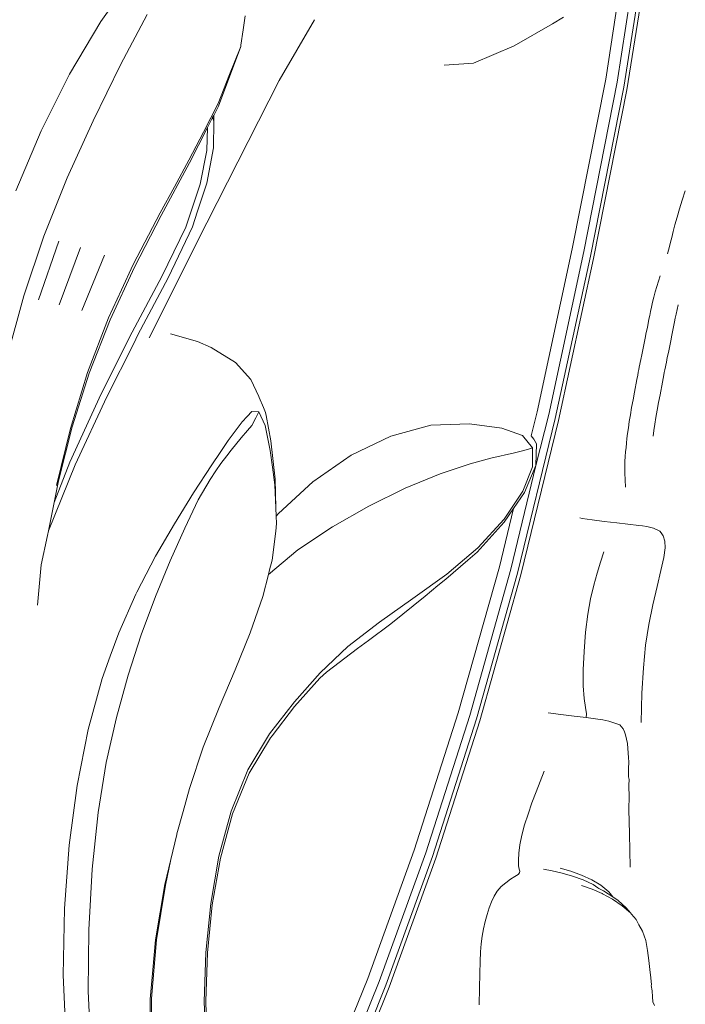
# Model space of a CAD drawing. Units: millimetres. Extents: x 0 to 594, y 0 to 420.
# Drawn here: x 441 to 470, y 289 to 333 of the extents above; entities that cross this region are included whole.
import ezdxf

# ---------------------------------------------------------------- set-up
doc = ezdxf.new("R2010")
doc.units = ezdxf.units.MM

msp = doc.modelspace()

# ---------------------------------------------------------------- linework, layer by layer
at = {"lineweight": 0}
for p, q in [((468.474, 338.099), (467.255, 330.269)), ((467.546, 330.043), (468.767, 337.832)), ((468.907, 337.686), (467.686, 329.919)), ((467.684, 336.447), (466.744, 330.4)), ((445.879, 335.066), (444.384, 332.951)), ((446.44, 333.257), (445.26, 331.034)), ((450.688, 332.575), (450.771, 333.193)), ((464.383, 332.851), (464.875, 333.133)), ((444.384, 332.951), (442.99, 330.614)), ((453.849, 333.019), (452.276, 330.335)), ((462.689, 331.875), (464.383, 332.851)), ((450.586, 331.901), (450.688, 332.575)), ((450.584, 331.837), (449.592, 329.199)), ((450.078, 330.596), (450.584, 331.837)), ((450.584, 331.837), (450.586, 331.901)), ((462.689, 331.875), (460.886, 331.109)), ((445.26, 331.034), (444.042, 328.552)), ((459.586, 331.011), (460.886, 331.109)), ((442.99, 330.614), (441.742, 328.103)), ((449.581, 329.313), (450.078, 330.596)), ((449.075, 324.03), (452.276, 330.335)), ((466.744, 330.4), (465.267, 322.882)), ((467.255, 330.269), (465.778, 322.759)), ((466.07, 322.559), (467.546, 330.043)), ((466.209, 322.451), (467.686, 329.919)), ((448.929, 328.048), (449.581, 329.313)), ((449.382, 328.789), (449.592, 329.199)), ((449.108, 328.253), (449.333, 328.693)), ((449.333, 328.693), (449.382, 328.789)), ((449.333, 328.693), (449.388, 328.531)), ((449.388, 328.531), (449.382, 328.789)), ((444.042, 328.552), (442.899, 326.027)), ((448.308, 326.689), (449.108, 328.253)), ((449.108, 328.253), (449.086, 327.243)), ((449.388, 328.531), (449.367, 327.361)), ((441.742, 328.103), (440.622, 325.449)), ((448.284, 326.809), (448.929, 328.048)), ((449.367, 327.361), (449.082, 325.791)), ((449.086, 327.243), (448.788, 325.74)), ((448.308, 326.689), (447.057, 324.355)), ((447.643, 325.628), (448.284, 326.809)), ((442.899, 326.027), (441.865, 323.448)), ((447.011, 324.478), (447.643, 325.628)), ((448.144, 323.847), (448.788, 325.74)), ((449.082, 325.791), (448.672, 324.549)), ((470.132, 325.035), (470.272, 325.457)), ((470.013, 324.652), (470.132, 325.035)), ((445.813, 322.193), (447.011, 324.478)), ((445.876, 322.078), (447.057, 324.355)), ((448.672, 324.549), (448.444, 323.857)), ((469.907, 324.29), (470.013, 324.652)), ((449.075, 324.03), (446.525, 318.944)), ((469.734, 323.653), (469.814, 323.954)), ((469.814, 323.954), (469.907, 324.29)), ((441.865, 323.448), (440.974, 320.808)), ((448.144, 323.847), (447.081, 321.658)), ((448.444, 323.857), (447.362, 321.598)), ((469.668, 323.391), (469.734, 323.653)), ((441.622, 320.627), (442.521, 323.228)), ((469.571, 322.993), (469.615, 323.176)), ((469.615, 323.176), (469.668, 323.391)), ((443.478, 322.936), (442.534, 320.4)), ((444.543, 322.61), (443.541, 320.148)), ((465.267, 322.882), (463.708, 315.67)), ((465.778, 322.759), (464.221, 315.553)), ((464.514, 315.376), (466.07, 322.559)), ((469.487, 322.667), (469.53, 322.828)), ((469.53, 322.828), (469.571, 322.993)), ((445.293, 321.065), (445.813, 322.193)), ((466.209, 322.451), (464.655, 315.28)), ((445.876, 322.078), (444.803, 319.743)), ((469.087, 321.456), (469.164, 321.688)), ((445.773, 319.192), (447.081, 321.658)), ((447.362, 321.598), (446.029, 319.071)), ((469.011, 321.219), (469.087, 321.456)), ((444.727, 319.828), (445.293, 321.065)), ((468.879, 320.747), (468.941, 320.981)), ((468.941, 320.981), (469.011, 321.219)), ((440.974, 320.808), (440.238, 318.105)), ((468.775, 320.309), (468.824, 320.522)), ((468.824, 320.522), (468.879, 320.747)), ((469.904, 320.193), (469.952, 320.405)), ((468.697, 319.939), (468.733, 320.113)), ((468.733, 320.113), (468.775, 320.309)), ((469.825, 319.822), (469.862, 319.997)), ((469.862, 319.997), (469.904, 320.193)), ((443.788, 317.403), (444.727, 319.828)), ((443.873, 317.376), (444.803, 319.743)), ((468.59, 319.403), (468.663, 319.771)), ((468.663, 319.771), (468.697, 319.939)), ((469.719, 319.286), (469.792, 319.655)), ((469.792, 319.655), (469.825, 319.822)), ((445.773, 319.192), (444.397, 316.467)), ((448.659, 318.777), (447.465, 319.122)), ((468.494, 318.924), (468.545, 319.174)), ((468.545, 319.174), (468.59, 319.403)), ((469.674, 319.056), (469.719, 319.286)), ((445.84, 318.698), (444.643, 316.337)), ((446.029, 319.071), (445.84, 318.698)), ((448.659, 318.777), (449.276, 318.509)), ((468.391, 318.418), (468.494, 318.924)), ((469.521, 318.299), (469.624, 318.806)), ((469.624, 318.806), (469.674, 319.056)), ((449.276, 318.509), (450.354, 317.849)), ((468.344, 318.188), (468.391, 318.418)), ((469.474, 318.07), (469.521, 318.299)), ((450.354, 317.849), (451.035, 317.095)), ((468.234, 317.653), (468.301, 317.983)), ((468.301, 317.983), (468.344, 318.188)), ((469.365, 317.534), (469.432, 317.864)), ((469.432, 317.864), (469.474, 318.07)), ((443.039, 314.935), (443.788, 317.403)), ((443.873, 317.376), (443.117, 315.004)), ((468.162, 317.287), (468.188, 317.422)), ((468.188, 317.422), (468.21, 317.535)), ((468.21, 317.535), (468.234, 317.653)), ((469.319, 317.302), (469.341, 317.415)), ((469.341, 317.415), (469.365, 317.534)), ((451.035, 317.095), (451.383, 316.353)), ((468.127, 317.104), (468.018, 316.535)), ((468.127, 317.104), (468.162, 317.287)), ((469.259, 316.984), (469.151, 316.415)), ((469.259, 316.984), (469.319, 317.302)), ((443.014, 313.434), (444.397, 316.467)), ((467.955, 316.198), (468.018, 316.535)), ((444.643, 316.337), (443.247, 313.322)), ((451.383, 316.353), (451.396, 316.305)), ((451.396, 316.305), (451.593, 315.856)), ((467.893, 315.857), (467.955, 316.198)), ((469.027, 315.736), (469.088, 316.077)), ((469.088, 316.077), (469.151, 316.415)), ((450.86, 315.459), (451.076, 315.686)), ((451.076, 315.686), (451.386, 315.664)), ((451.252, 315.397), (451.386, 315.664)), ((451.666, 315.061), (451.386, 315.664)), ((451.593, 315.856), (451.682, 315.645)), ((451.682, 315.645), (451.708, 315.502)), ((463.708, 315.67), (463.45, 314.611)), ((467.838, 315.537), (467.893, 315.857)), ((468.972, 315.415), (469.027, 315.736)), ((450.642, 315.232), (450.03, 314.4)), ((450.642, 315.232), (450.86, 315.459)), ((451.252, 315.397), (451.072, 315.068)), ((451.708, 315.502), (451.912, 314.378)), ((462.845, 308.533), (464.514, 315.376)), ((462.987, 308.446), (464.655, 315.28)), ((464.221, 315.553), (463.647, 313.293)), ((467.749, 314.963), (467.79, 315.238)), ((467.79, 315.238), (467.838, 315.537)), ((468.925, 315.116), (468.972, 315.415)), ((442.423, 312.405), (443.039, 314.935)), ((442.511, 312.615), (443.117, 315.004)), ((450.601, 314.52), (450.873, 314.835)), ((450.873, 314.835), (451.072, 315.068)), ((451.884, 313.958), (451.666, 315.061)), ((457.233, 314.597), (459.004, 315.071)), ((459.004, 315.071), (460.715, 315.142)), ((460.715, 315.142), (462.142, 314.947)), ((462.142, 314.947), (463.061, 314.618)), ((467.687, 314.492), (467.715, 314.714)), ((467.715, 314.714), (467.749, 314.963)), ((468.849, 314.592), (468.884, 314.841)), ((468.884, 314.841), (468.925, 315.116)), ((449.671, 313.874), (450.03, 314.4)), ((450.601, 314.52), (450.153, 313.977)), ((451.912, 314.378), (452.103, 312.681)), ((455.47, 313.754), (457.233, 314.597)), ((463.061, 314.618), (463.505, 314.073)), ((463.561, 314.457), (463.45, 314.611)), ((463.68, 314.254), (463.561, 314.457)), ((467.645, 314.093), (467.664, 314.288)), ((467.664, 314.288), (467.687, 314.492)), ((449.294, 313.318), (449.671, 313.874)), ((449.958, 313.721), (450.153, 313.977)), ((451.989, 313.219), (451.884, 313.958)), ((461.652, 313.624), (462.711, 313.855)), ((462.711, 313.855), (463, 313.92)), ((463, 313.92), (463.278, 314.005)), ((463.278, 314.005), (463.505, 314.073)), ((463.505, 314.073), (463.505, 313.234)), ((463.68, 314.254), (463.647, 313.293)), ((467.61, 313.691), (467.628, 313.897)), ((467.628, 313.897), (467.645, 314.093)), ((443.014, 313.434), (442.319, 311.658)), ((449.704, 313.383), (449.958, 313.721)), ((453.778, 312.576), (455.47, 313.754)), ((460.747, 313.373), (461.652, 313.624)), ((467.588, 313.226), (467.596, 313.469)), ((467.596, 313.469), (467.61, 313.691)), ((443.247, 313.322), (442.066, 310.398)), ((449.294, 313.318), (448.488, 312.076)), ((449.482, 313.059), (449.223, 312.677)), ((449.482, 313.059), (449.704, 313.383)), ((452.086, 312.432), (451.989, 313.219)), ((459.421, 312.917), (460.747, 313.373)), ((463.647, 313.293), (462.549, 308.696)), ((463.505, 313.234), (463.08, 312.159)), ((463.647, 313.293), (463.149, 312.102)), ((467.589, 312.956), (467.588, 313.226)), ((442.511, 312.615), (442.319, 311.658)), ((449.223, 312.677), (448.694, 311.766)), ((452.134, 311.411), (452.103, 312.681)), ((452.255, 311.172), (453.778, 312.576)), ((457.86, 312.282), (459.421, 312.917)), ((467.602, 312.653), (467.589, 312.956)), ((467.627, 312.33), (467.602, 312.653)), ((452.134, 311.411), (452.086, 312.432)), ((456.248, 311.489), (457.86, 312.282)), ((463.08, 312.159), (462.242, 310.915)), ((463.149, 312.102), (462.664, 311.389)), ((448.488, 312.076), (447.647, 310.717)), ((448.694, 311.766), (448.099, 310.522)), ((442.319, 311.658), (442.066, 310.398)), ((452.149, 311.043), (452.134, 311.411)), ((454.646, 310.57), (456.248, 311.489)), ((462.664, 311.389), (462.036, 308.808)), ((462.664, 311.389), (462.253, 310.783)), ((452.149, 311.043), (452.255, 311.172)), ((452.161, 310.73), (452.149, 311.043)), ((462.242, 310.915), (461.086, 309.644)), ((465.706, 310.95), (465.604, 310.972)), ((466.141, 310.884), (465.706, 310.95)), ((466.673, 310.816), (466.141, 310.884)), ((467.238, 310.75), (466.673, 310.816)), ((442.066, 310.398), (442.026, 310.196)), ((447.647, 310.717), (446.805, 309.272)), ((448.099, 310.522), (447.462, 309.071)), ((451.966, 309.098), (452.135, 310.381)), ((452.135, 310.381), (452.161, 310.73)), ((453.116, 309.555), (454.646, 310.57)), ((461.057, 309.46), (462.253, 310.783)), ((468.208, 310.64), (467.238, 310.75)), ((468.379, 310.615), (468.208, 310.64)), ((468.379, 310.615), (468.563, 310.587)), ((468.867, 310.514), (468.563, 310.587)), ((469.146, 310.388), (468.867, 310.514)), ((469.204, 310.307), (469.146, 310.388)), ((442.026, 310.196), (441.739, 308.9)), ((469.295, 310.172), (469.204, 310.307)), ((469.295, 310.172), (469.366, 309.943)), ((469.375, 309.641), (469.366, 309.943)), ((451.809, 308.467), (453.116, 309.555)), ((461.086, 309.644), (459.702, 308.488)), ((469.318, 309.223), (469.375, 309.641)), ((446.805, 309.272), (445.977, 307.681)), ((447.462, 309.071), (446.808, 307.486)), ((451.862, 308.679), (451.966, 309.098)), ((460.64, 309.099), (459.658, 308.26)), ((461.057, 309.46), (460.64, 309.099)), ((466.515, 309.008), (466.656, 309.47)), ((469.191, 308.644), (469.318, 309.223)), ((441.573, 307.104), (441.739, 308.9)), ((451.809, 308.467), (451.862, 308.679)), ((462.036, 308.808), (460.217, 302.34)), ((462.549, 308.696), (460.731, 302.228)), ((466.365, 308.524), (466.515, 309.008)), ((469.02, 307.935), (469.191, 308.644)), ((451.566, 307.496), (451.809, 308.467)), ((459.702, 308.488), (458.209, 307.407)), ((459.658, 308.26), (459.311, 307.975)), ((461.027, 302.072), (462.845, 308.533)), ((462.987, 308.446), (461.17, 301.987)), ((466.216, 307.994), (466.365, 308.524)), ((458.747, 307.501), (459.311, 307.975)), ((466.076, 307.397), (466.216, 307.994)), ((468.831, 307.127), (469.02, 307.935)), ((445.938, 307.593), (445.177, 305.888)), ((445.977, 307.681), (445.938, 307.593)), ((446.808, 307.486), (446.174, 305.793)), ((451.002, 305.886), (451.566, 307.496)), ((458.209, 307.407), (456.726, 306.359)), ((457.23, 306.283), (458.747, 307.501)), ((465.954, 306.709), (466.076, 307.397)), ((468.653, 306.25), (468.831, 307.127)), ((465.857, 305.908), (465.954, 306.709)), ((456.726, 306.359), (455.329, 305.281)), ((457.23, 306.283), (456.238, 305.551)), ((468.514, 305.332), (468.653, 306.25)), ((445.177, 305.888), (444.801, 304.85)), ((446.174, 305.793), (445.594, 304.014)), ((450.335, 304.251), (451.002, 305.886)), ((465.788, 305.065), (465.857, 305.908)), ((455.329, 305.281), (454.094, 304.111)), ((454.381, 304.147), (455.746, 305.188)), ((456.238, 305.551), (455.746, 305.188)), ((468.413, 304.333), (468.514, 305.332)), ((444.801, 304.85), (444.446, 303.87)), ((465.751, 304.249), (465.788, 305.065)), ((468.347, 303.211), (468.413, 304.333)), ((444.446, 303.87), (443.826, 301.605)), ((445.594, 304.014), (445.076, 302.135)), ((449.619, 302.573), (450.335, 304.251)), ((454.094, 304.111), (452.959, 302.83)), ((454.077, 303.875), (452.967, 302.623)), ((454.381, 304.147), (454.077, 303.875)), ((465.753, 303.531), (465.751, 304.249)), ((465.798, 302.982), (465.753, 303.531)), ((465.856, 302.581), (465.798, 302.982)), ((468.317, 301.921), (468.347, 303.211)), ((448.921, 300.829), (449.619, 302.573)), ((452.959, 302.83), (451.861, 301.415)), ((452.967, 302.623), (451.967, 301.327)), ((465.895, 302.304), (465.856, 302.581)), ((445.076, 302.135), (444.625, 300.139)), ((460.217, 302.34), (458.269, 296.264)), ((460.731, 302.228), (458.782, 296.149)), ((459.078, 295.989), (461.027, 302.072)), ((464.759, 302.265), (464.197, 302.337)), ((465.345, 302.193), (464.759, 302.265)), ((465.882, 302.13), (465.345, 302.193)), ((465.882, 302.13), (465.895, 302.304)), ((466.294, 302.082), (465.882, 302.13)), ((466.617, 302.036), (466.294, 302.082)), ((459.219, 295.904), (461.17, 301.987)), ((466.884, 301.979), (466.617, 302.036)), ((467.154, 301.88), (466.884, 301.979)), ((467.376, 301.809), (467.154, 301.88)), ((467.376, 301.809), (467.523, 301.629)), ((443.826, 301.605), (443.333, 299.13)), ((451.861, 301.415), (450.895, 299.815)), ((450.952, 299.67), (451.896, 301.236)), ((451.967, 301.327), (451.896, 301.236)), ((467.576, 301.502), (467.523, 301.629)), ((467.627, 301.365), (467.576, 301.502)), ((467.708, 300.987), (467.627, 301.365)), ((448.308, 298.993), (448.921, 300.829)), ((467.759, 300.358), (467.708, 300.987)), ((467.769, 300.177), (467.759, 300.358)), ((444.625, 300.139), (444.261, 297.932)), ((467.769, 300.177), (467.749, 299.863)), ((450.895, 299.815), (450.156, 297.994)), ((450.952, 299.67), (450.222, 297.872)), ((463.841, 299.308), (464.027, 299.759)), ((467.759, 299.681), (467.749, 299.863)), ((467.759, 299.681), (467.762, 299.507)), ((467.762, 299.507), (467.781, 299.398)), ((443.333, 299.13), (442.983, 296.484)), ((463.659, 298.839), (463.841, 299.308)), ((467.77, 299.219), (467.782, 299.317)), ((467.776, 298.965), (467.77, 299.219)), ((467.781, 299.398), (467.782, 299.317)), ((448.026, 297.979), (448.308, 298.993)), ((463.478, 298.352), (463.659, 298.839)), ((467.781, 298.772), (467.776, 298.965)), ((467.783, 298.688), (467.781, 298.772)), ((467.787, 298.552), (467.783, 298.688)), ((463.307, 297.861), (463.478, 298.352)), ((467.775, 298.271), (467.79, 298.443)), ((467.775, 298.271), (467.776, 298.066)), ((467.79, 298.443), (467.787, 298.552)), ((444.261, 297.932), (444, 295.419)), ((447.755, 296.989), (448.026, 297.979)), ((450.156, 297.994), (449.616, 296.001)), ((449.686, 295.91), (450.222, 297.872)), ((463.155, 297.38), (463.307, 297.861)), ((467.804, 296.991), (467.776, 298.066)), ((463.032, 296.921), (463.155, 297.38)), ((447.484, 295.848), (447.748, 296.95)), ((447.748, 296.95), (447.755, 296.989)), ((462.948, 296.499), (463.032, 296.921)), ((467.827, 295.509), (467.804, 296.991)), ((442.983, 296.484), (442.776, 293.679)), ((462.897, 296.126), (462.948, 296.499)), ((449.616, 296.001), (449.251, 293.899)), ((458.269, 296.264), (456.208, 290.579)), ((458.782, 296.149), (456.719, 290.456)), ((457.011, 290.285), (459.078, 295.989)), ((462.877, 295.814), (462.897, 296.126)), ((447.22, 294.741), (447.484, 295.848)), ((447.484, 295.848), (447.244, 294.718)), ((449.686, 295.91), (449.466, 294.668)), ((459.219, 295.904), (457.15, 290.193)), ((462.882, 295.575), (462.877, 295.814)), ((462.911, 295.422), (462.882, 295.575)), ((444, 295.419), (443.851, 292.736)), ((462.728, 295.096), (462.87, 295.193)), ((462.87, 295.193), (462.93, 295.26)), ((462.935, 295.327), (462.911, 295.422)), ((462.93, 295.26), (462.935, 295.327)), ((464.375, 295.345), (463.988, 295.419)), ((464.813, 295.246), (464.375, 295.345)), ((465.2, 295.329), (464.73, 295.472)), ((465.282, 295.115), (464.813, 295.246)), ((465.2, 295.329), (465.672, 295.163)), ((465.282, 295.115), (465.743, 294.955)), ((465.672, 295.163), (466.126, 294.953)), ((446.808, 292.289), (447.22, 294.741)), ((446.848, 292.29), (447.244, 294.718)), ((449.466, 294.668), (449.32, 293.841)), ((462.113, 294.649), (462.32, 294.823)), ((462.32, 294.823), (462.535, 294.973)), ((462.535, 294.973), (462.728, 295.096)), ((466.149, 294.536), (465.668, 294.7)), ((466.193, 294.746), (465.743, 294.955)), ((466.126, 294.953), (466.531, 294.71)), ((466.193, 294.746), (466.393, 294.594)), ((466.88, 294.416), (466.531, 294.71)), ((461.688, 293.983), (461.804, 294.229)), ((461.804, 294.229), (461.943, 294.451)), ((461.943, 294.451), (462.113, 294.649)), ((466.59, 294.342), (466.149, 294.536)), ((466.441, 294.561), (466.393, 294.594)), ((466.441, 294.561), (466.593, 294.489)), ((466.59, 294.342), (466.604, 294.334)), ((466.593, 294.489), (466.651, 294.46)), ((467.042, 294.095), (466.604, 294.334)), ((466.651, 294.46), (466.861, 294.326)), ((466.861, 294.326), (466.892, 294.306)), ((466.88, 294.416), (467.058, 294.193)), ((466.892, 294.306), (467.058, 294.193)), ((449.251, 293.899), (449.041, 291.737)), ((449.109, 291.714), (449.32, 293.841)), ((461.585, 293.713), (461.688, 293.983)), ((467.042, 294.095), (467.472, 293.805)), ((467.058, 294.193), (467.298, 294.029)), ((467.647, 293.714), (467.298, 294.029)), ((467.472, 293.805), (467.848, 293.488)), ((442.776, 293.679), (442.713, 290.728)), ((461.404, 293.106), (461.49, 293.418)), ((461.49, 293.418), (461.585, 293.713)), ((467.647, 293.714), (467.848, 293.488)), ((467.848, 293.488), (467.893, 293.437)), ((467.893, 293.437), (468.102, 293.194)), ((461.33, 292.781), (461.404, 293.106)), ((468.102, 293.194), (468.217, 292.963)), ((468.217, 292.963), (468.38, 292.675)), ((443.826, 290.023), (443.851, 292.736)), ((461.271, 292.45), (461.33, 292.781)), ((468.38, 292.675), (468.517, 292.269)), ((446.848, 292.29), (446.626, 289.696)), ((446.684, 290.971), (446.808, 292.289)), ((461.201, 291.757), (461.229, 292.119)), ((461.229, 292.119), (461.271, 292.45)), ((468.517, 292.269), (468.6, 291.822)), ((449.041, 291.737), (448.968, 289.564)), ((449.109, 291.714), (449.032, 289.576)), ((461.182, 291.331), (461.201, 291.757)), ((468.6, 291.822), (468.653, 291.376)), ((461.167, 290.81), (461.182, 291.331)), ((468.7, 290.974), (468.653, 291.376)), ((446.565, 289.673), (446.684, 290.971)), ((461.152, 290.161), (461.167, 290.81)), ((468.737, 290.609), (468.7, 290.974)), ((442.713, 290.728), (442.848, 287.745)), ((456.208, 290.579), (453.992, 285.118)), ((456.719, 290.456), (454.501, 284.988)), ((468.737, 290.609), (468.78, 290.307)), ((468.78, 290.307), (468.765, 290.273)), ((443.826, 290.023), (443.955, 287.265)), ((454.787, 284.802), (457.011, 290.285)), ((454.923, 284.701), (457.15, 290.193)), ((461.135, 289.42), (461.152, 290.161)), ((468.765, 290.273), (468.805, 290.036)), ((468.805, 290.036), (468.817, 289.777)), ((446.527, 286.941), (446.565, 289.673)), ((446.595, 286.983), (446.626, 289.696)), ((448.968, 289.564), (449.042, 287.306)), ((449.101, 287.35), (449.032, 289.576)), ((468.84, 289.544), (468.817, 289.777)), ((468.84, 289.544), (468.901, 289.388))]:
    msp.add_line(p, q, dxfattribs=at)

doc.saveas('drawing.dxf')
